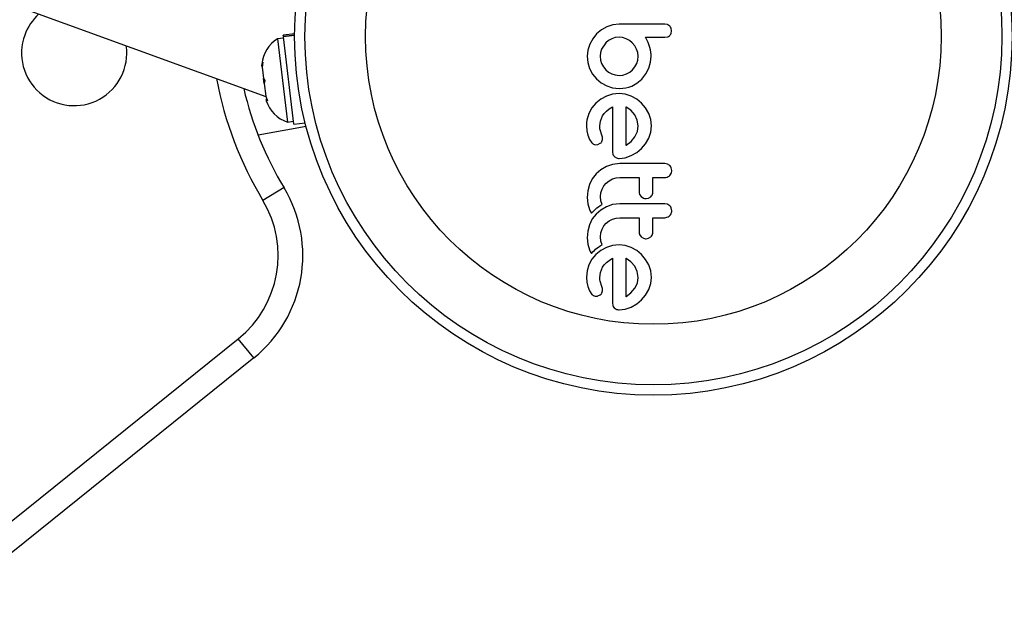
# Model space of a CAD drawing. Extents: x -65 to 836, y -9 to 545.
# Drawn here: x 395 to 403, y 98 to 103 of the extents above; entities that cross this region are included whole.
import ezdxf

# ---------------------------------------------------------------- set-up
doc = ezdxf.new("R2010")
doc.units = 0
doc.header["$LTSCALE"] = 0.125
doc.header["$MEASUREMENT"] = 0
doc.layers.add('CONTOUR', color=7, linetype='CONTINUOUS')

msp = doc.modelspace()

# ---------------------------------------------------------------- linework, layer by layer
at = {"layer": 'CONTOUR'}
for p, q in [((390.8718, 104.4683), (397.3118, 102.1243)), ((399.9055, 102.6546), (399.8638, 102.6308)), ((399.9509, 102.6696), (399.9055, 102.6546)), ((399.9991, 102.6747), (399.9509, 102.6696)), ((400.368, 102.6708), (400.3472, 102.6747)), ((397.5319, 102.6012), (397.4453, 102.5909)), ((397.4462, 102.5835), (397.4453, 102.5909)), ((397.4462, 102.5835), (397.5319, 102.5937)), ((397.4462, 102.5835), (397.4467, 102.5794)), ((397.5319, 102.5895), (397.4467, 102.5794)), ((397.5255, 101.9142), (397.4467, 102.5794)), ((399.828, 102.6002), (399.7983, 102.5637)), ((399.8638, 102.6308), (399.828, 102.6002)), ((399.9695, 102.572), (399.9427, 102.5634)), ((399.9991, 102.575), (399.9695, 102.572)), ((400.0257, 102.5722), (399.9991, 102.575)), ((400.0525, 102.5634), (400.0257, 102.5722)), ((400.2209, 102.5354), (400.1984, 102.575)), ((400.3474, 102.575), (400.3686, 102.5787)), ((400.3977, 102.6234), (400.3938, 102.6445)), ((400.3938, 102.6027), (400.3977, 102.6234)), ((397.4479, 102.5691), (397.4013, 102.5636)), ((397.4013, 102.5636), (397.4763, 101.9305)), ((399.7751, 102.5222), (399.7604, 102.4772)), ((399.7983, 102.5637), (399.7751, 102.5222)), ((399.8969, 102.5318), (399.8657, 102.4854)), ((399.9182, 102.5497), (399.8969, 102.5318)), ((399.9427, 102.5634), (399.9182, 102.5497)), ((400.0771, 102.5498), (400.0525, 102.5634)), ((400.0992, 102.5318), (400.0771, 102.5498)), ((400.1178, 102.51), (400.0992, 102.5318)), ((400.132, 102.4854), (400.1178, 102.51)), ((400.2337, 102.498), (400.2209, 102.5354)), ((400.2377, 102.4785), (400.2337, 102.498)), ((399.7604, 102.4772), (399.7555, 102.4301)), ((399.7555, 102.4301), (399.7604, 102.3818)), ((399.8571, 102.4586), (399.8541, 102.4301)), ((399.8541, 102.4301), (399.857, 102.4017)), ((399.8657, 102.4854), (399.8571, 102.4586)), ((400.141, 102.4587), (400.132, 102.4854)), ((400.1441, 102.4301), (400.141, 102.4587)), ((400.1412, 102.4016), (400.1441, 102.4301)), ((400.2404, 102.4619), (400.2377, 102.4785)), ((400.2382, 102.3845), (400.2427, 102.4311)), ((400.2422, 102.4451), (400.2404, 102.4619)), ((400.2427, 102.4311), (400.2422, 102.4451)), ((397.2834, 102.3638), (397.2894, 102.3863)), ((397.2853, 102.3479), (397.2834, 102.3638)), ((397.2894, 102.3863), (397.2853, 102.3479)), ((397.2853, 102.3479), (397.2956, 102.2611)), ((399.7604, 102.3818), (399.7746, 102.3365)), ((399.857, 102.4017), (399.8657, 102.3742)), ((399.8657, 102.3742), (399.8795, 102.3491)), ((399.8795, 102.3491), (399.8969, 102.3279)), ((400.1013, 102.3279), (400.1188, 102.3491)), ((400.1188, 102.3491), (400.1325, 102.3742)), ((400.1325, 102.3742), (400.1412, 102.4016)), ((400.2246, 102.339), (400.2382, 102.3845)), ((399.7746, 102.3365), (399.7974, 102.2948)), ((399.7974, 102.2948), (399.827, 102.259)), ((399.8969, 102.3279), (399.9182, 102.3103)), ((399.9182, 102.3103), (399.9427, 102.2967)), ((399.9427, 102.2967), (399.9697, 102.2881)), ((399.9697, 102.2881), (399.9991, 102.2851)), ((399.9991, 102.2851), (400.0276, 102.288)), ((400.0276, 102.288), (400.055, 102.2967)), ((400.055, 102.2967), (400.08, 102.3104)), ((400.08, 102.3104), (400.1013, 102.3279)), ((400.1713, 102.2569), (400.2026, 102.2968)), ((400.2026, 102.2968), (400.2246, 102.339)), ((397.3, 102.2238), (397.2955, 102.2611)), ((397.2956, 102.2611), (397.306, 102.2463)), ((397.306, 102.2463), (397.3, 102.2238)), ((397.3, 102.2238), (397.3114, 102.1278)), ((399.827, 102.259), (399.8628, 102.2293)), ((399.8628, 102.2293), (399.9045, 102.2061)), ((399.9045, 102.2061), (399.9498, 102.1915)), ((400.0737, 102.1965), (400.0947, 102.2041)), ((400.0947, 102.2041), (400.1336, 102.2254)), ((400.1336, 102.2254), (400.1723, 102.2569)), ((400.1723, 102.2569), (400.1713, 102.2569)), ((397.3114, 102.1278), (397.3244, 102.0915)), ((399.9025, 102.1277), (399.8597, 102.1044)), ((399.9487, 102.1424), (399.9025, 102.1277)), ((399.9981, 102.1474), (399.9487, 102.1424)), ((399.9498, 102.1915), (399.9991, 102.1865)), ((400.0454, 102.1424), (399.9981, 102.1474)), ((399.9991, 102.1865), (400.0262, 102.1876)), ((400.0262, 102.1876), (400.0502, 102.1909)), ((400.0912, 102.1277), (400.0454, 102.1424)), ((400.0502, 102.1909), (400.0737, 102.1965)), ((400.1334, 102.1043), (400.0912, 102.1277)), ((397.3139, 102.1063), (397.3157, 102.0908)), ((397.3244, 102.0915), (397.3139, 102.1063)), ((399.8229, 102.0744), (399.7927, 102.0383)), ((399.8597, 102.1044), (399.8229, 102.0744)), ((400.1697, 102.0739), (400.1334, 102.1043)), ((400.2, 102.0373), (400.1697, 102.0739)), ((399.7927, 102.0383), (399.7691, 101.9959)), ((399.8563, 101.9376), (399.8733, 101.9778)), ((399.8733, 101.9778), (399.8858, 101.996)), ((399.8858, 101.996), (399.903, 102.0141)), ((399.903, 102.0141), (399.9225, 102.0299)), ((399.9225, 102.0299), (399.9478, 102.0457)), ((400.0503, 102.0464), (400.0494, 102.0467)), ((400.0535, 102.0447), (400.0503, 102.0464)), ((400.0883, 102.0196), (400.0535, 102.0447)), ((400.1178, 101.9858), (400.0883, 102.0196)), ((400.1373, 101.9459), (400.1178, 101.9858)), ((400.2241, 101.9954), (400.2, 102.0373)), ((400.2394, 101.9499), (400.2241, 101.9954)), ((397.2533, 101.8338), (397.6187, 101.8983)), ((397.4763, 101.9305), (397.5229, 101.936)), ((397.5255, 101.9142), (397.6121, 101.9244)), ((399.7515, 101.9018), (399.7546, 101.8647)), ((399.8511, 101.9008), (399.8563, 101.9376)), ((399.8526, 101.8796), (399.8511, 101.9008)), ((400.1441, 101.9008), (400.1373, 101.9459)), ((400.1375, 101.8575), (400.1441, 101.9008)), ((400.2447, 101.9008), (400.2394, 101.9499)), ((400.2396, 101.8536), (400.2447, 101.9008)), ((399.7546, 101.8647), (399.7615, 101.8313)), ((399.7615, 101.8313), (399.7746, 101.7976)), ((399.8562, 101.8645), (399.8526, 101.8796)), ((399.8652, 101.8384), (399.8562, 101.8645)), ((399.8718, 101.8166), (399.8652, 101.8384)), ((400.1184, 101.8177), (400.1375, 101.8575)), ((400.2241, 101.8076), (400.2396, 101.8536)), ((399.7746, 101.7976), (399.7917, 101.7719)), ((399.8042, 101.7622), (399.8198, 101.7579)), ((399.8198, 101.7579), (399.8372, 101.7598)), ((399.8372, 101.7598), (399.856, 101.7691)), ((399.8732, 101.8019), (399.8718, 101.8166)), ((400.0494, 101.7541), (400.0525, 101.7558)), ((400.0525, 101.7558), (400.0893, 101.7836)), ((400.0893, 101.7836), (400.1184, 101.8177)), ((400.1697, 101.7291), (400.2, 101.7655)), ((400.2, 101.7655), (400.2241, 101.8076)), ((400.0453, 101.6593), (400.0912, 101.6748)), ((400.0912, 101.6748), (400.1334, 101.6988)), ((400.1334, 101.6988), (400.1697, 101.7291)), ((399.9491, 101.608), (399.902, 101.5922)), ((400.0042, 101.6143), (399.9491, 101.608)), ((399.9624, 101.6692), (399.9794, 101.6579)), ((399.9981, 101.6542), (400.0453, 101.6593)), ((400.367, 101.6104), (400.3454, 101.6143)), ((400.3841, 101.5996), (400.367, 101.6104)), ((399.8235, 101.5364), (399.7949, 101.4991)), ((399.8589, 101.5673), (399.8235, 101.5364)), ((399.902, 101.5922), (399.8589, 101.5673)), ((400.3997, 101.562), (400.3955, 101.583)), ((399.7731, 101.4548), (399.76, 101.4072)), ((399.7949, 101.4991), (399.7731, 101.4548)), ((399.8834, 101.4456), (399.9014, 101.4669)), ((399.9014, 101.4669), (399.9232, 101.4843)), ((399.9232, 101.4843), (399.9483, 101.4976)), ((399.9483, 101.4976), (399.9754, 101.5058)), ((399.9754, 101.5058), (400.0042, 101.5087)), ((397.4508, 101.4315), (397.2901, 101.3348)), ((399.76, 101.4072), (399.7555, 101.3557)), ((399.8572, 101.3637), (399.8603, 101.3932)), ((399.8603, 101.3932), (399.8693, 101.4206)), ((399.8693, 101.4206), (399.8834, 101.4456)), ((400.155, 101.3802), (400.1672, 101.3634)), ((399.7555, 101.3557), (399.7602, 101.3074)), ((399.7602, 101.3074), (399.7736, 101.2645)), ((399.8548, 101.295), (399.8689, 101.303)), ((399.8602, 101.3314), (399.8572, 101.3637)), ((399.8689, 101.303), (399.8602, 101.3314)), ((399.9491, 101.3025), (399.902, 101.2867)), ((400.0042, 101.3088), (399.9491, 101.3025)), ((400.1672, 101.3634), (400.1848, 101.352)), ((400.2034, 101.3483), (400.2221, 101.3518)), ((400.2221, 101.3518), (400.2392, 101.3624)), ((400.367, 101.3049), (400.3454, 101.3088)), ((399.7736, 101.2645), (399.7794, 101.2524)), ((399.7794, 101.2524), (399.7881, 101.237)), ((399.7881, 101.237), (399.8016, 101.2514)), ((399.8235, 101.2308), (399.7949, 101.1936)), ((399.8016, 101.2514), (399.8106, 101.2604)), ((399.8106, 101.2604), (399.819, 101.2682)), ((399.819, 101.2682), (399.8301, 101.2775)), ((399.8589, 101.2617), (399.8235, 101.2308)), ((399.8301, 101.2775), (399.8412, 101.2859)), ((399.8412, 101.2859), (399.8548, 101.295)), ((399.902, 101.2867), (399.8589, 101.2617)), ((400.3997, 101.2565), (400.3955, 101.2774)), ((399.7731, 101.1493), (399.76, 101.1016)), ((399.7949, 101.1936), (399.7731, 101.1493)), ((399.8835, 101.1401), (399.9014, 101.1614)), ((399.9014, 101.1614), (399.9232, 101.1788)), ((399.9232, 101.1788), (399.9483, 101.1921)), ((399.9483, 101.1921), (399.9755, 101.2003)), ((399.9755, 101.2003), (400.0042, 101.2031)), ((399.76, 101.1016), (399.7555, 101.0501)), ((399.8572, 101.0582), (399.8603, 101.0877)), ((399.8603, 101.0877), (399.8693, 101.115)), ((399.8693, 101.115), (399.8835, 101.1401)), ((400.155, 101.0746), (400.1672, 101.0579)), ((399.7555, 101.0501), (399.7602, 101.0019)), ((399.7602, 101.0019), (399.7736, 100.959)), ((399.8602, 101.0259), (399.8572, 101.0582)), ((399.8689, 100.9975), (399.8602, 101.0259)), ((400.1672, 101.0579), (400.1848, 101.0465)), ((400.2034, 101.0428), (400.2221, 101.0464)), ((400.2221, 101.0464), (400.2392, 101.0569)), ((399.7736, 100.959), (399.7794, 100.9469)), ((399.7794, 100.9469), (399.7881, 100.9315)), ((399.7881, 100.9315), (399.8016, 100.9459)), ((399.8016, 100.9459), (399.8106, 100.9549)), ((399.8106, 100.9549), (399.819, 100.9627)), ((399.819, 100.9627), (399.8301, 100.972)), ((399.8597, 100.9529), (399.8229, 100.923)), ((399.8301, 100.972), (399.8412, 100.9804)), ((399.8412, 100.9804), (399.8548, 100.9894)), ((399.8548, 100.9894), (399.8689, 100.9975)), ((399.9025, 100.9763), (399.8597, 100.9529)), ((399.9487, 100.9909), (399.9025, 100.9763)), ((399.9981, 100.9959), (399.9487, 100.9909)), ((400.0454, 100.991), (399.9981, 100.9959)), ((400.0912, 100.9763), (400.0454, 100.991)), ((400.1334, 100.9529), (400.0912, 100.9763)), ((400.1697, 100.9225), (400.1334, 100.9529)), ((399.7927, 100.8868), (399.7691, 100.8444)), ((399.8229, 100.923), (399.7927, 100.8868)), ((399.8858, 100.8446), (399.903, 100.8627)), ((399.903, 100.8627), (399.9226, 100.8784)), ((399.9226, 100.8784), (399.9478, 100.8943)), ((400.0535, 100.8933), (400.0502, 100.895)), ((400.0885, 100.8681), (400.0535, 100.8933)), ((400.1178, 100.8344), (400.0885, 100.8681)), ((400.2, 100.8859), (400.1697, 100.9225)), ((400.2241, 100.8439), (400.2, 100.8859)), ((399.7549, 100.7984), (399.7515, 100.7503)), ((399.7691, 100.8444), (399.7549, 100.7984)), ((399.8511, 100.7494), (399.8563, 100.7861)), ((399.8563, 100.7861), (399.8733, 100.8263)), ((399.8733, 100.8263), (399.8858, 100.8446)), ((400.1373, 100.7945), (400.1178, 100.8344)), ((400.1441, 100.7494), (400.1373, 100.7945)), ((400.2394, 100.7985), (400.2241, 100.8439)), ((400.2447, 100.7494), (400.2394, 100.7985)), ((399.7515, 100.7503), (399.7546, 100.7133)), ((399.7546, 100.7133), (399.7615, 100.6798)), ((399.8515, 100.7387), (399.8511, 100.7494)), ((399.8524, 100.7297), (399.8515, 100.7387)), ((399.854, 100.7207), (399.8524, 100.7297)), ((399.8562, 100.7131), (399.854, 100.7207)), ((399.8652, 100.6869), (399.8562, 100.7131)), ((400.1184, 100.6663), (400.1375, 100.7061)), ((400.1375, 100.7061), (400.1441, 100.7494)), ((400.2241, 100.6562), (400.2396, 100.7022)), ((400.2396, 100.7022), (400.2447, 100.7494)), ((399.7615, 100.6798), (399.7745, 100.6462)), ((399.7745, 100.6462), (399.7917, 100.6205)), ((399.8718, 100.6652), (399.8652, 100.6869)), ((399.8732, 100.6505), (399.8718, 100.6652)), ((400.0525, 100.6044), (400.0892, 100.6322)), ((400.0892, 100.6322), (400.1184, 100.6663)), ((400.2, 100.614), (400.2241, 100.6562)), ((399.8372, 100.6084), (399.856, 100.6176)), ((399.9478, 100.556), (399.9512, 100.5347)), ((400.0494, 100.6027), (400.0525, 100.6044)), ((400.1334, 100.5474), (400.1697, 100.5776)), ((400.1697, 100.5776), (400.2, 100.614)), ((399.9981, 100.5027), (400.0452, 100.5079)), ((400.0452, 100.5079), (400.0912, 100.5233)), ((400.0912, 100.5233), (400.1334, 100.5474)), ((394.7283, 98.3722), (397.1032, 100.2829)), ((397.2208, 100.1368), (397.1032, 100.2829)), ((397.2208, 100.1368), (394.8458, 98.2261))]:
    msp.add_line(p, q, dxfattribs=at)
for radius in [2.7275, 2.6495, 2.1886]:
    msp.add_circle((400.2593, 102.5812), radius, dxfattribs=at)
for centre, radius, start, end in [((395.8553, 102.4549), 0.4, 132.04681, 160), ((395.8553, 102.4549), 0.4, 160, 7.95319), ((397.5356, 102.3481), 0.2539, 121.92837, 175.01664), ((399.7, 102.7848), 2.8125, 190.73787, 211.03419), ((399.7, 102.7848), 2.625, 193.20382, 211.03419), ((397.5565, 102.1714), 0.2539, 198.49879, 251.58705), ((396.5939, 100.9159), 1, 308.81744, 31.03419), ((396.5939, 100.9159), 0.8125, 308.81744, 31.03419)]:
    msp.add_arc(centre, radius, start, end, dxfattribs=at)
for points, knots in [([(400.3472, 102.6747), (400.3179, 102.6747), (400.2598, 102.6747), (400.1592, 102.6747), (400.0724, 102.6747), (400.0145, 102.6747), (399.9991, 102.6747)], [0, 0, 0, 0, 0.252045, 0.500807, 0.866669, 1, 1, 1, 1]), ([(400.3837, 102.6604), (400.3799, 102.6637), (400.375, 102.6678), (400.3692, 102.6703), (400.368, 102.6708)], [0, 0, 0, 0, 0.798463, 1, 1, 1, 1]), ([(400.3938, 102.6445), (400.3916, 102.6492), (400.3889, 102.6549), (400.3845, 102.6595), (400.3837, 102.6604)], [0, 0, 0, 0, 0.814215, 1, 1, 1, 1]), ([(400.1984, 102.575), (400.2187, 102.575), (400.2434, 102.575), (400.2729, 102.575), (400.3015, 102.575), (400.3265, 102.575), (400.3466, 102.575), (400.3474, 102.575)], [0, 0, 0, 0, 0.409005, 0.497194, 0.594692, 0.984693, 1, 1, 1, 1]), ([(400.3686, 102.5787), (400.3731, 102.5807), (400.3785, 102.5831), (400.3829, 102.5871), (400.3838, 102.5879)], [0, 0, 0, 0, 0.81276, 1, 1, 1, 1]), ([(400.3838, 102.5879), (400.3868, 102.5913), (400.3909, 102.5958), (400.3932, 102.6014), (400.3938, 102.6027)], [0, 0, 0, 0, 0.76207, 1, 1, 1, 1]), ([(399.7691, 101.9959), (399.7613, 101.9729), (399.7509, 101.9421), (399.7514, 101.9099), (399.7515, 101.9018)], [0, 0, 0, 0, 0.748783, 1, 1, 1, 1]), ([(399.9478, 102.0457), (399.9478, 101.9884), (399.9478, 101.875), (399.9478, 101.7629), (399.9478, 101.7075)], [0, 0, 0, 0, 0.506257, 1, 1, 1, 1]), ([(400.0494, 102.0467), (400.0494, 101.997), (400.0494, 101.899), (400.0494, 101.8019), (400.0494, 101.7541)], [0, 0, 0, 0, 0.508367, 1, 1, 1, 1]), ([(399.7917, 101.7719), (399.7949, 101.7688), (399.7987, 101.7651), (399.8033, 101.7626), (399.8042, 101.7622)], [0, 0, 0, 0, 0.8261748, 1, 1, 1, 1]), ([(399.856, 101.7691), (399.8595, 101.772), (399.8644, 101.7761), (399.8675, 101.7816), (399.8684, 101.7832)], [0, 0, 0, 0, 0.720537, 1, 1, 1, 1]), ([(399.8684, 101.7832), (399.8702, 101.7877), (399.8728, 101.7937), (399.8731, 101.8003), (399.8732, 101.8019)], [0, 0, 0, 0, 0.744484, 1, 1, 1, 1]), ([(399.9478, 101.7075), (399.948, 101.7014), (399.9483, 101.6941), (399.9508, 101.6873), (399.9512, 101.6861)], [0, 0, 0, 0, 0.830062, 1, 1, 1, 1]), ([(399.9512, 101.6861), (399.9535, 101.6814), (399.9565, 101.6753), (399.9612, 101.6704), (399.9624, 101.6692)], [0, 0, 0, 0, 0.762658, 1, 1, 1, 1]), ([(399.9794, 101.6579), (399.9845, 101.6563), (399.9906, 101.6543), (399.997, 101.6542), (399.9981, 101.6542)], [0, 0, 0, 0, 0.8251838, 1, 1, 1, 1]), ([(400.3454, 101.6143), (400.2886, 101.6143), (400.1748, 101.6143), (400.0611, 101.6143), (400.0042, 101.6143)], [0, 0, 0, 0, 0.499063, 1, 1, 1, 1]), ([(400.3955, 101.583), (400.393, 101.5879), (400.3898, 101.594), (400.3849, 101.5988), (400.3841, 101.5996)], [0, 0, 0, 0, 0.820103, 1, 1, 1, 1]), ([(400.3454, 101.5087), (400.3514, 101.5092), (400.3635, 101.5104), (400.3763, 101.5175), (400.3823, 101.523), (400.384, 101.5244)], [0, 0, 0, 0, 0.422247, 0.844545, 1, 1, 1, 1]), ([(400.384, 101.5244), (400.3878, 101.5291), (400.3955, 101.5383), (400.3994, 101.5521), (400.3997, 101.56), (400.3997, 101.562)], [0, 0, 0, 0, 0.4267, 0.853338, 1, 1, 1, 1]), ([(400.0042, 101.5087), (400.0291, 101.5087), (400.078, 101.5087), (400.1271, 101.5087), (400.1511, 101.5087)], [0, 0, 0, 0, 0.508908, 1, 1, 1, 1]), ([(400.1511, 101.5087), (400.1511, 101.4926), (400.1511, 101.4555), (400.1511, 101.4186), (400.1511, 101.3976)], [0, 0, 0, 0, 0.4316067, 1, 1, 1, 1]), ([(400.2548, 101.5087), (400.2698, 101.5087), (400.3, 101.5087), (400.3302, 101.5087), (400.3454, 101.5087)], [0, 0, 0, 0, 0.496842, 1, 1, 1, 1]), ([(400.2548, 101.3976), (400.2548, 101.4186), (400.2548, 101.4555), (400.2548, 101.4926), (400.2548, 101.5087)], [0, 0, 0, 0, 0.566841, 1, 1, 1, 1]), ([(400.1511, 101.3976), (400.1515, 101.3929), (400.1521, 101.3868), (400.1545, 101.3813), (400.155, 101.3802)], [0, 0, 0, 0, 0.791674, 1, 1, 1, 1]), ([(400.2392, 101.3624), (400.2429, 101.3665), (400.2502, 101.3747), (400.2543, 101.3876), (400.2547, 101.3953), (400.2548, 101.3976)], [0, 0, 0, 0, 0.409722, 0.819316, 1, 1, 1, 1]), ([(400.3454, 101.3088), (400.2889, 101.3088), (400.175, 101.3088), (400.0614, 101.3088), (400.0042, 101.3088)], [0, 0, 0, 0, 0.496662, 1, 1, 1, 1]), ([(400.1848, 101.352), (400.1898, 101.3504), (400.1959, 101.3484), (400.2023, 101.3483), (400.2034, 101.3483)], [0, 0, 0, 0, 0.820527, 1, 1, 1, 1]), ([(400.3841, 101.2941), (400.3796, 101.2977), (400.3743, 101.3019), (400.368, 101.3045), (400.367, 101.3049)], [0, 0, 0, 0, 0.838131, 1, 1, 1, 1]), ([(400.384, 101.2189), (400.3878, 101.2236), (400.3956, 101.233), (400.3994, 101.2467), (400.3997, 101.2546), (400.3997, 101.2565)], [0, 0, 0, 0, 0.429325, 0.858343, 1, 1, 1, 1]), ([(400.3955, 101.2774), (400.3929, 101.2824), (400.3898, 101.2885), (400.3849, 101.2933), (400.3841, 101.2941)], [0, 0, 0, 0, 0.828821, 1, 1, 1, 1]), ([(400.0042, 101.2031), (400.0297, 101.2031), (400.0787, 101.2031), (400.1277, 101.2031), (400.1511, 101.2031)], [0, 0, 0, 0, 0.5224059, 1, 1, 1, 1]), ([(400.1511, 101.2031), (400.1511, 101.1923), (400.1511, 101.1551), (400.1511, 101.1183), (400.1511, 101.0921)], [0, 0, 0, 0, 0.290987, 1, 1, 1, 1]), ([(400.2548, 101.2031), (400.2696, 101.2031), (400.2998, 101.2031), (400.33, 101.2031), (400.3454, 101.2031)], [0, 0, 0, 0, 0.491937, 1, 1, 1, 1]), ([(400.2548, 101.0921), (400.2548, 101.1182), (400.2548, 101.1551), (400.2548, 101.1923), (400.2548, 101.2031)], [0, 0, 0, 0, 0.70699, 1, 1, 1, 1]), ([(400.3454, 101.2031), (400.3513, 101.2037), (400.3632, 101.2048), (400.3761, 101.2118), (400.3822, 101.2173), (400.384, 101.2189)], [0, 0, 0, 0, 0.4136, 0.827138, 1, 1, 1, 1]), ([(400.1511, 101.0921), (400.1516, 101.0872), (400.1521, 101.0812), (400.1546, 101.0757), (400.155, 101.0746)], [0, 0, 0, 0, 0.8090193, 1, 1, 1, 1]), ([(400.2392, 101.0569), (400.2429, 101.061), (400.2503, 101.0693), (400.2543, 101.0822), (400.2547, 101.0898), (400.2548, 101.0921)], [0, 0, 0, 0, 0.413776, 0.827157, 1, 1, 1, 1]), ([(400.1848, 101.0465), (400.1897, 101.0449), (400.1958, 101.043), (400.2022, 101.0428), (400.2034, 101.0428)], [0, 0, 0, 0, 0.8020121, 1, 1, 1, 1]), ([(399.9478, 100.8943), (399.9478, 100.8548), (399.9478, 100.7399), (399.9478, 100.6289), (399.9478, 100.556)], [0, 0, 0, 0, 0.3440722, 1, 1, 1, 1]), ([(400.0502, 100.895), (400.0502, 100.895), (400.0499, 100.8951), (400.0497, 100.8952), (400.0494, 100.8953)], [0, 0, 0, 0, 0.147619, 1, 1, 1, 1]), ([(400.0494, 100.8953), (400.0494, 100.863), (400.0494, 100.7639), (400.0494, 100.6676), (400.0494, 100.6027)], [0, 0, 0, 0, 0.325998, 1, 1, 1, 1]), ([(399.856, 100.6176), (399.8597, 100.6208), (399.8646, 100.625), (399.8676, 100.6304), (399.8684, 100.6317)], [0, 0, 0, 0, 0.760588, 1, 1, 1, 1]), ([(399.8684, 100.6317), (399.8704, 100.6368), (399.8729, 100.6428), (399.8731, 100.6494), (399.8732, 100.6505)], [0, 0, 0, 0, 0.825853, 1, 1, 1, 1]), ([(399.7917, 100.6205), (399.7947, 100.6175), (399.7984, 100.6138), (399.8031, 100.6113), (399.8042, 100.6108)], [0, 0, 0, 0, 0.783779, 1, 1, 1, 1]), ([(399.8042, 100.6108), (399.8081, 100.6092), (399.8132, 100.6071), (399.8186, 100.6066), (399.8198, 100.6064)], [0, 0, 0, 0, 0.771049, 1, 1, 1, 1]), ([(399.8198, 100.6064), (399.8247, 100.6065), (399.8307, 100.6065), (399.8362, 100.6081), (399.8372, 100.6084)], [0, 0, 0, 0, 0.81864, 1, 1, 1, 1]), ([(399.9512, 100.5347), (399.9535, 100.5299), (399.9564, 100.5238), (399.9613, 100.5189), (399.9624, 100.5178)], [0, 0, 0, 0, 0.787974, 1, 1, 1, 1]), ([(399.9624, 100.5178), (399.9668, 100.5141), (399.972, 100.5098), (399.9784, 100.5069), (399.9794, 100.5065)], [0, 0, 0, 0, 0.842035, 1, 1, 1, 1]), ([(399.9794, 100.5065), (399.9839, 100.505), (399.99, 100.5029), (399.9964, 100.5028), (399.9981, 100.5027)], [0, 0, 0, 0, 0.739318, 1, 1, 1, 1])]:
    msp.add_open_spline(points, degree=3, knots=knots, dxfattribs=at)

doc.saveas('drawing.dxf')
